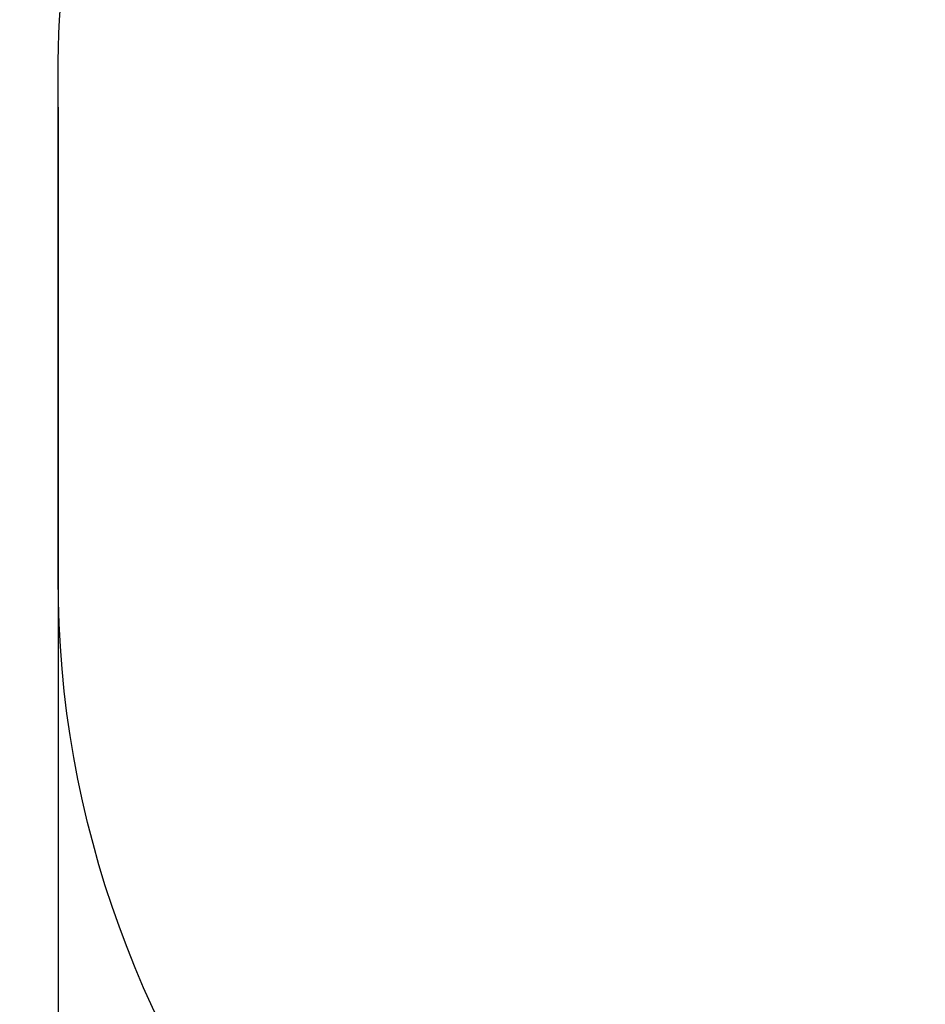
# Model space of a CAD drawing. Units: millimetres. Extents: x 0.5 to 19.6, y 2.6 to 20.3.
# Drawn here: x 1.6 to 3.4, y 8.5 to 10.4 of the extents above; entities that cross this region are included whole.
import ezdxf

# ---------------------------------------------------------------- set-up
doc = ezdxf.new("R2010")
doc.units = ezdxf.units.MM
doc.layers.get('Defpoints').update_dxf_attribs({"color": 9})
doc.layers.add('DIASTASEIS', color=253, linetype='Continuous', lineweight=5)
doc.layers.add('ORIA ASFALEIAS', color=147, linetype='Continuous')
doc.styles.get("Standard").update_dxf_attribs({"font": 'ARIALN.TTF'})
doc.dimstyles.get("Standard").update_dxf_attribs({"dimtxt": 0.18, "dimasz": 0.15, "dimexe": 0.18, "dimexo": 0.0625, "dimgap": 0.09, "dimtad": 0, "dimtih": 1, "dimtoh": 1, "dimzin": 0, "dimdsep": 46, "dimtxsty": 'Standard', "dimblk": 'OBLIQUE', "dimcen": 0.09, "dimadec": 0, "dimazin": 0, "dimtfac": 1, "dimtofl": 0, "dimtmove": 0, "dimatfit": 3, "dimfxl": 1, "dimtolj": 1, "dimtzin": 0, "dimarcsym": 0})

# ---------------------------------------------------------------- blocks, each defined once
blk = doc.blocks.new('_Oblique')
at = {"color": 0, "linetype": 'ByBlock', "lineweight": -2}
blk.add_line((-0.5, -0.5), (0.5, 0.5), dxfattribs=at)
blk = doc.blocks.new('*D55')
at = {"layer": 'Defpoints', "color": 0}
for p in [(1.663, 10.336), (11.3079, 8.9501), (11.3079, 2.7783)]:
    blk.add_point(p, dxfattribs=at)
at = {"layer": 'DIASTASEIS', "color": 0, "lineweight": -2}
for p, q in [((1.663, 10.2735), (1.663, 2.5983)), ((11.3079, 8.8876), (11.3079, 2.5983)), ((1.663, 2.7783), (6.204, 2.7783)), ((11.3079, 2.7783), (6.7669, 2.7783))]:
    blk.add_line(p, q, dxfattribs=at)
at = {"layer": 'DIASTASEIS', "color": 0, "linetype": 'ByBlock', "lineweight": -2, "xscale": 0.15, "yscale": 0.15, "zscale": 0.15, "rotation": 180}
blk.add_blockref('_Oblique', (1.663, 2.7783), dxfattribs=at)
at = {"layer": 'DIASTASEIS', "color": 0, "linetype": 'ByBlock', "lineweight": -2, "xscale": 0.15, "yscale": 0.15, "zscale": 0.15}
blk.add_blockref('_Oblique', (11.3079, 2.7783), dxfattribs=at)
at = {"layer": 'DIASTASEIS', "color": 0, "insert": (6.4854, 2.7783), "char_height": 0.18, "attachment_point": 5}
blk.add_mtext('\\A1;\\A1;9.70', dxfattribs=at)
blk = doc.blocks.new('KATOPSI_S024C')
at = {"layer": 'ORIA ASFALEIAS', "elevation": -1.5724}
blk.add_lwpolyline([(7.3228, 6.6926, -0.073339), (7.5938, 6.349, 0.216258), (8.2647, 5.8665, -0.357484), (9.8723, 3.9054), (9.8723, 2.9212, -0.455462), (7.5957, 0.9405, 0.210977), (6.8186, 0.7194, -0.158242), (5.8604, 0.3562), (5.1103, 0.3562, -0.336175), (3.6534, 1.5161, 0.281845), (2.9116, 2.2513), (2.8924, 2.2559, 0.115618), (2.436, 2.2625, -0.347356), (0.7637, 3.076, 0.070048), (0.6087, 3.3078, -0.372984), (0.5826, 5.2764, 0.17188), (0.8176, 5.9014, -0.084034), (0.9107, 6.3934, -0.313777), (2.3173, 7.3726)], format="xyb", dxfattribs=at)

msp = doc.modelspace()

# ---------------------------------------------------------------- block references
at = {"rotation": 180}
msp.add_blockref('KATOPSI_S024C', (11.5353, 13.2572), dxfattribs=at)

# ---------------------------------------------------------------- dimensions: what is measured, and where the dimension line sits
at = {"layer": 'DIASTASEIS'}
dim = msp.add_linear_dim(base=(11.3079, 2.7783), p1=(1.663, 10.336, -1.5724), p2=(11.3079, 8.9501, -1.5724), text='\\A1;9.70', dimstyle='Standard', dxfattribs=at)
dim.commit()
dim.dimension.update_dxf_attribs({"geometry": '*D55', "text_midpoint": (6.4854, 2.7783), "dimtype": 160})

doc.saveas('drawing.dxf')
